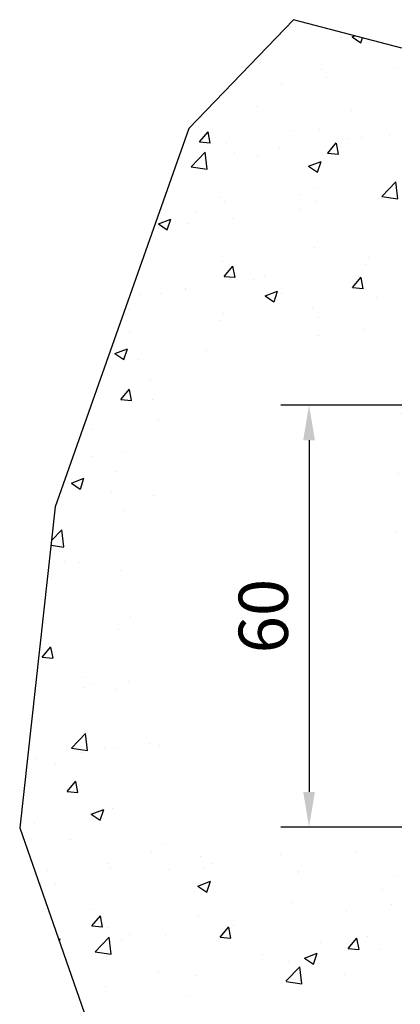
# Model space of a CAD drawing. Units: millimetres. Extents: x 9921 to 11110, y 7614 to 13677.
# Drawn here: x 10382 to 10436, y 7968 to 8108 of the extents above; entities that cross this region are included whole.
import ezdxf

# ---------------------------------------------------------------- set-up
doc = ezdxf.new("R2010")
doc.units = ezdxf.units.MM
for name, color, linetype in [('05_Schraffur', 1, 'Continuous'), ('09_Bau', 7, 'Continuous'), ('Konstruktion', 31, 'Continuous'), ('Mass', 7, 'Continuous')]:
    doc.layers.add(name, color=color, linetype=linetype)
doc.styles.add('Bemassungstext (DORMA)', font='isocpeur.ttf')
doc.dimstyles.new('DORMA_M', dxfattribs={"dimtxt": 3.5, "dimasz": 2.5, "dimexe": 2, "dimexo": 0, "dimgap": 1.5, "dimtad": 1, "dimdec": 8, "dimtxsty": 'Bemassungstext (DORMA)', "dimcen": 0.1, "dimclrt": 256, "dimadec": 8, "dimazin": 2, "dimtfac": 1, "dimtdec": 8, "dimtmove": 0, "dimatfit": 3, "dimfxl": 1, "dimtolj": 1, "dimarcsym": 0})

# ---------------------------------------------------------------- blocks, each defined once
blk = doc.blocks.new('Wand 10')
at = {"layer": '05_Schraffur'}
for p, q in [((-7.084533000814645, 82.34886609893624), (-5.821079740241203, 81.4966561140468)), ((-7.084477438429076, 82.3522042733623), (-6.741202016012267, 82.48397536213974)), ((-5.819567577757425, 81.49805067920761), (-5.590595375611429, 82.18045228404185)), ((-11.43158563213865, 77.68966373559715), (-11.43158563213865, 77.68966373559715)), ((-1.113951883733989, 77.87260781135114), (-1.113951883733989, 77.87260781135114)), ((-17.09237470309245, 75.76900853967504), (-17.09237470309245, 75.76900853967504)), ((-10.73374308467146, 76.60613827347834), (-10.73374308467146, 76.60613827347834)), ((-20.71546884464851, 72.37327799496734), (-20.71546884464851, 72.37327799496734)), ((-7.156409327959864, 71.80040359569944), (-7.156409327959864, 71.80040359569944)), ((-28.91899268042334, 69.53429988123207), (-28.91899268042334, 69.53429988123207)), ((-28.76756237153086, 67.3931274060028), (-27.54305197507756, 68.85244207014443)), ((-27.24470742627682, 67.23647364340263), (-27.53838523221157, 68.82861507754137)), ((-15.35993316373651, 68.96142548196508), (-15.35993316373651, 68.96142548196508)), ((-11.74044595719852, 69.2341598482817), (-11.74044595719852, 69.2341598482817)), ((-28.77348543269227, 67.39189186599401), (-27.2552847128004, 67.25906651404648)), ((-24.93287277721493, 67.32976173672682), (-24.93287277721493, 67.32976173672682)), ((-10.54909547192938, 65.79921885211229), (-9.32458507547608, 67.25853351625392)), ((-9.026323588464493, 65.64244521576666), (-9.320001394399242, 67.2345866499054)), ((-7.795918134765543, 67.85455032953905), (-7.795918134765543, 67.85455032953905)), ((-5.688001554895436, 68.00189433488686), (-5.688001554895436, 68.00189433488686)), ((-1.800873647047865, 68.38855108269718), (-1.800873647047865, 68.38855108269718)), ((-29.94675717471591, 63.86540113926867), (-27.9683893907636, 65.92728551076425)), ((-27.68673873375838, 63.5109695412948), (-27.96736246722821, 65.92320140623087)), ((-17.41570933570301, 66.58808079166624), (-17.41570933570301, 66.58808079166624)), ((-10.55507679399079, 65.79798764262478), (-9.036876074098927, 65.66516229067724)), ((-23.774340954124, 65.75095105786295), (-23.774340954124, 65.75095105786295)), ((-20.5009196934966, 65.45924523155327), (-20.5009196934966, 65.45924523155327)), ((-13.2646380046167, 63.9333610950805), (-11.48616729213927, 64.6160520389642)), ((-11.99978803977092, 63.07925432762931), (-11.48476966793669, 64.61415402359421)), ((-29.94284916801507, 63.85490627197987), (-27.68385683792849, 63.50454980691893)), ((-13.26473583557936, 63.93006948670541), (-12.00128257500592, 63.07785950181596)), ((-2.83885308550316, 59.66116834599507), (-0.8604853015508525, 61.72305271749065)), ((-0.5788304854927446, 59.30674275106685), (-0.8594542189625827, 61.71897461600292)), ((-12.04930628225748, 60.77865596096649), (-12.04930628225748, 60.77865596096649)), ((-25.76878087266459, 59.46219443993141), (-25.76878087266459, 59.46219443993141)), ((-25.24173310227479, 58.87425784941138), (-25.24173310227479, 58.87425784941138)), ((-14.41469527812887, 59.88224806768608), (-14.41469527812887, 59.88224806768608)), ((-12.20972135597867, 58.88932004066487), (-12.20972135597867, 58.88932004066487)), ((-2.834941206976055, 59.65062869124949), (-0.5759488768894698, 59.30027222618855)), ((-14.47788438579528, 57.83649284772741), (-14.47788438579528, 57.83649284772741)), ((-34.60628655434311, 55.74106976847497), (-32.82781584186569, 56.42376071235867)), ((-33.34143711678325, 54.8869685560237), (-32.82641874494902, 56.4218682519886)), ((-29.22761341673004, 57.33959896435226), (-29.22761341673004, 57.33959896435226)), ((-24.09767558673275, 56.57002330985461), (-24.09767558673275, 56.57002330985461)), ((-34.60637779723174, 55.73779269314628), (-33.3429245366583, 54.88558270825683)), ((-30.45630720515373, 55.73289357605131), (-30.45630720515373, 55.73289357605131)), ((-12.35816660731643, 52.32315207365173), (-12.35816660731643, 52.32315207365173)), ((-25.55059342733375, 50.41875396209616), (-25.55059342733375, 50.41875396209616)), ((-4.714189902250382, 50.9933725880453), (-4.714189902250382, 50.9933725880453)), ((-25.2432202293644, 48.28744288241251), (-24.0187098329111, 49.74675754655414)), ((-23.72057375505983, 48.13077643373776), (-24.01425156099458, 49.7229178678765)), ((-5.11847106876985, 49.93032305079737), (-5.11847106876985, 49.93032305079737)), ((-25.24920283512483, 48.28622757777566), (-23.73100211523297, 48.15340222582813)), ((-21.15985063682592, 47.81843536591532), (-21.15985063682592, 47.81843536591532)), ((-19.52710804085154, 48.45072348471149), (-19.52710804085154, 48.45072348471149)), ((-7.024753329762916, 46.69353432852245), (-5.800242933309619, 48.15284899266408)), ((-5.502189917247506, 46.53674800610179), (-5.795867723182255, 48.12888944024053)), ((-30.77964183776339, 46.55196582804251), (-30.77964183776339, 46.55196582804251)), ((-30.71498218706483, 46.48287383463708), (-30.71498218706483, 46.48287383463708)), ((-19.44479857080432, 45.51451791679847), (-17.66632785832689, 46.19720886068217)), ((-18.18000850178441, 44.66045797605102), (-17.66499012995018, 46.19535767201592)), ((-7.030794196423358, 46.69232335440643), (-5.512593476531492, 46.55949800245889)), ((-37.13827345618438, 45.71483609423922), (-37.13827345618438, 45.71483609423922)), ((-34.34002617945362, 45.90807438137836), (-34.34002617945362, 45.90807438137836)), ((-19.44493867034589, 45.51127287447321), (-18.18148540977245, 44.65906288958377)), ((-17.15592267037709, 45.9099994353694), (-17.15592267037709, 45.9099994353694)), ((-3.596863153689355, 45.33712503610172), (-3.596863153689355, 45.33712503610172)), ((-38.91850602284057, 43.64389572090204), (-38.91850602284057, 43.64389572090204)), ((-12.66702693237448, 43.86764818633674), (-12.66702693237448, 43.86764818633674)), ((-25.35944650615284, 43.07102132163482), (-25.35944650615284, 43.07102132163482)), ((-11.8003869894651, 42.49814692236714), (-11.8003869894651, 42.49814692236714)), ((-25.85945375239271, 41.9632500747814), (-25.85945375239271, 41.9632500747814)), ((-5.441805701379508, 40.7493953027888), (-5.441805701379508, 40.7493953027888)), ((-38.68915942522881, 40.33717768856854), (-38.68915942522881, 40.33717768856854)), ((-11.80043731980049, 39.9122655689855), (-11.80043731980049, 39.9122655689855)), ((-40.78644712053074, 37.32222659019294), (-39.00797640805331, 38.00491753407664)), ((-39.52165757879675, 36.46817220444541), (-39.00663920696252, 38.0030719004103)), ((-27.84181688785657, 37.80037788410345), (-27.84181688785657, 37.80037788410345)), ((-40.78658063199555, 37.31899608091408), (-39.52312737142211, 36.46678609602463)), ((-37.46160808879404, 36.53390834623065), (-37.46160808879404, 36.53390834623065)), ((-39.93734498679942, 30.77566691271272), (-38.71283459034612, 32.23498157685435)), ((-38.41482392165517, 30.61910765170819), (-38.70850172758992, 32.21124908584693)), ((-35.76829421508273, 33.57179027960251), (-35.76829421508273, 33.57179027960251)), ((-38.99801975028777, 31.88167380125378), (-38.99801975028777, 31.88167380125378)), ((-39.94332887625978, 30.77446751292678), (-38.42512815636792, 30.64164216097925)), ((-35.38871371714822, 30.75283169206864), (-35.38871371714822, 30.75283169206864)), ((-0.2434545738028646, 28.74506947103396), (-0.2434545738028646, 28.74506947103396)), ((-34.52378313888721, 27.78232040229113), (-34.52378313888721, 27.78232040229113)), ((-44.14357433982468, 26.51585086441833), (-44.14357433982468, 26.51585086441833)), ((-44.11540744038166, 22.63318542486763), (-44.11540744038166, 22.63318542486763)), ((-39.30688007534582, 23.42616991393879), (-39.30688007534582, 23.42616991393879)), ((-40.71449552948206, 20.59246967430704), (-40.71449552948206, 20.59246967430704)), ((-0.5523148988618232, 20.2895655837192), (-0.5523148988618232, 20.2895655837192)), ((-46.96678346676072, 18.90019946868233), (-45.70333020618682, 18.04798948379289)), ((-46.96660768671836, 18.90338341191114), (-45.18813697424139, 19.58607435579484)), ((-45.70187804081024, 18.04937585286712), (-45.18685966897601, 19.58427554883201)), ((-41.20574938991695, 17.76426292047904), (-41.20574938991695, 17.76426292047904)), ((-35.35895984857007, 17.18061716130478), (-35.35895984857007, 17.18061716130478)), ((-39.61574040040659, 14.97066602662244), (-39.61574040040659, 14.97066602662244)), ((-49.79491553001208, 10.72286067305595), (-48.34131211641488, 12.2378278015949)), ((-49.22782020310615, 11.20166084189395), (-49.22782020310615, 11.20166084189395)), ((-48.05967737873971, 9.821631573057175), (-48.34030111220954, 12.23386343799325)), ((-0.8611752239207817, 11.83406169640421), (-0.8611752239207817, 11.83406169640421)), ((-49.86443311135872, 10.09559108805365), (-48.05687003967614, 9.81524865406891)), ((-47.88771564094804, 7.746205438667403), (-47.88771564094804, 7.746205438667403)), ((-45.76780755749905, 7.681386119271792), (-45.76780755749905, 7.681386119271792)), ((-39.92460072546555, 6.515162139307222), (-39.92460072546555, 6.515162139307222)), ((-38.52830232392307, -0.1599643582626413), (-38.52830232392307, -0.1599643582626413)), ((-40.23346105052451, -1.940341748008223), (-40.23346105052451, -1.940341748008223)), ((-50.2765077408003, -3.953581847415762), (-50.2765077408003, -3.953581847415762)), ((-51.10712760206752, -5.841793580576905), (-49.88261720561468, -4.382478916435275)), ((-50.7140088718993, -5.297934486022314), (-50.7140088718993, -5.297934486022314)), ((-49.58494041703534, -5.998258339985341), (-49.87861822297009, -4.406116905846602)), ((-51.11317231982866, -5.842956840139777), (-49.5949715999368, -5.975782192087308)), ((-45.3584731909873, -8.709786999024573), (-45.3584731909873, -8.709786999024573)), ((-44.19028332543257, -9.530579011282953), (-44.19028332543257, -9.530579011282953)), ((-38.85163695653182, -9.340892106271212), (-38.85163695653182, -9.340892106271212)), ((-45.21026857495281, -10.17802184007451), (-45.21026857495281, -10.17802184007451)), ((-40.54232137558347, -10.39584563532298), (-40.54232137558347, -10.39584563532298)), ((-46.95218921858759, -18.77090182112147), (-44.97382143463483, -16.70901744962589)), ((-44.69219257709938, -19.12515080617641), (-44.97281631056921, -16.71291894124033)), ((-35.91381200662499, -18.0924800502105), (-35.91381200662499, -18.0924800502105)), ((-46.94841499011682, -18.78118424766058), (-44.68942266003023, -19.13154071272152)), ((-45.53360320756292, -19.35894958808331), (-45.53360320756292, -19.35894958808331)), ((-42.208261383229, -18.78189244032524), (-42.208261383229, -18.78189244032524)), ((-40.85118170064243, -18.85134952263797), (-40.85118170064243, -18.85134952263797)), ((-34.48977794955454, -18.41945449092373), (-34.48977794955454, -18.41945449092373)), ((-51.89223482598391, -20.1960793218866), (-51.89223482598391, -20.1960793218866)), ((-49.3026960881557, -20.96210359425731), (-49.3026960881557, -20.96210359425731)), ((-47.58278545990106, -24.94747810416698), (-46.35827506344822, -23.48816344002535)), ((-46.06080674581835, -25.10395554965021), (-46.3544845517531, -23.51181411551147)), ((-47.58888972226123, -24.9486211283579), (-46.07068900236936, -25.08144648030543)), ((-44.16544083555482, -28.16085479632829), (-42.38697012307784, -27.4781638524446)), ((-42.90089034983839, -29.01472743026216), (-42.38587197800416, -27.47982773429726)), ((-41.1600420257023, -27.30685340995387), (-41.1600420257023, -27.30685340995387)), ((-54.20133503439274, -29.09528246928221), (-54.20133503439274, -29.09528246928221)), ((-52.21556945859356, -29.37700706989517), (-52.21556945859356, -29.37700706989517)), ((-44.16575000940293, -28.16391357445514), (-42.90229674882903, -29.01612355934458)), ((-42.59577825765564, -28.11053753202236), (-42.59577825765564, -28.11053753202236)), ((-47.15446269762924, -31.76121304561957), (-47.15446269762924, -31.76121304561957)), ((-35.53846548724732, -33.57469718023412), (-35.53846548724732, -33.57469718023412)), ((-33.59540318094014, -32.33408744488793), (-33.59540318094014, -32.33408744488793)), ((-6.477284147567389, -33.47983624342146), (-6.477284147567389, -33.47983624342146)), ((-28.63919667792425, -34.13628491105646), (-28.63919667792425, -34.13628491105646)), ((-17.25794212127266, -33.91310805727653), (-17.25794212127266, -33.91310805727653)), ((-50.35138362584848, -36.11734628356771), (-50.35138362584848, -36.11734628356771)), ((-41.79892701671724, -35.17306555862183), (-41.79892701671724, -35.17306555862183)), ((-41.46890235076125, -35.76235729726909), (-41.46890235076125, -35.76235729726909)), ((-33.23636494063112, -36.01670732895263), (-33.23636494063112, -36.01670732895263)), ((-28.23986750002814, -35.74593995789019), (-28.23986750002814, -35.74593995789019)), ((-26.87773332221013, -35.17957759514934), (-26.87773332221013, -35.17957759514934)), ((-14.68080798334222, -36.31881435715718), (-14.68080798334222, -36.31881435715718)), ((-29.00395285201694, -38.3874066480048), (-27.22548213953951, -37.7047157041211)), ((-27.73946173483864, -39.24123801023416), (-27.22444336300441, -37.70633831426926)), ((-14.63932293327844, -36.60904524076773), (-14.63932293327844, -36.60904524076773)), ((-1.12174846665539, -36.89168875642372), (-1.12174846665539, -36.89168875642372)), ((-49.27774450868674, -38.12859501383468), (-49.27774450868674, -38.12859501383468)), ((-29.4522410718796, -39.15169434410132), (-29.4522410718796, -39.15169434410132)), ((-29.00431088251617, -38.39043339312821), (-27.74085762194272, -39.24264337801765)), ((-2.714337174275443, -38.89896162748778), (-2.714337174275443, -38.89896162748778)), ((-44.26515921048076, -41.6943434474349), (-44.26515921048076, -41.6943434474349)), ((-15.7556301829668, -40.68739068681748), (-15.7556301829668, -40.68739068681748)), ((-7.898528804246325, -41.81927785420635), (-7.898528804246325, -41.81927785420635)), ((-1.539897185825339, -40.98214812040305), (-1.539897185825339, -40.98214812040305)), ((-44.0584433177346, -44.05316262775682), (-42.83393292128176, -42.59384796361519)), ((-42.53667307460137, -44.20965275931508), (-42.83035088053612, -42.61751132517634)), ((-28.94805700298411, -42.59178879837145), (-28.94805700298411, -42.59178879837145)), ((-44.0646071246947, -44.05428541657602), (-42.54640640480284, -44.18711076852355)), ((-41.77776267581976, -44.21786118458408), (-41.77776267581976, -44.21786118458408)), ((-25.83997641813448, -45.64707118164756), (-24.61546602168119, -44.18775651750593)), ((-24.31828923678722, -45.80368118695128), (-24.61196704272197, -44.21153975281254)), ((-23.9399083723024, -43.9311655390884), (-23.9399083723024, -43.9311655390884)), ((-48.78259708249288, -45.9797168298453), (-48.56713068926592, -45.89700703072663)), ((-48.68608823970044, -46.25624534081271), (-48.5660924400172, -45.89862408587555)), ((-43.58469853680617, -47.71774707234204), (-41.60633075285341, -45.65586270084646)), ((-41.32470777545905, -48.07193318540999), (-41.60533150892888, -45.65970132047391)), ((-39.91833119166085, -46.0347648107645), (-39.91833119166085, -46.0347648107645)), ((-38.64871520895895, -45.24517099992204), (-38.64871520895895, -45.24517099992204)), ((-33.55969957323987, -45.19763507696121), (-33.55969957323987, -45.19763507696121)), ((-25.84619848599277, -45.64818963994526), (-24.32799776610091, -45.78101499189279)), ((-25.08965569227212, -45.81804539918903), (-25.08965569227212, -45.81804539918903)), ((-7.621509518533003, -47.24097973553785), (-6.396999122079706, -45.78166507139622)), ((-6.099905398974897, -47.39770961458657), (-6.393583204909646, -45.80556818044784)), ((-4.938817557399943, -45.4979207204085), (-4.938817557399943, -45.4979207204085)), ((-11.53059617558347, -46.39091979845739), (-11.53059617558347, -46.39091979845739)), ((-7.627789847291297, -47.24209386331449), (-6.109589127399431, -47.37491921526203)), ((-3.02319749933622, -47.35446551480413), (-3.02319749933622, -47.35446551480413)), ((-43.58096761047182, -47.72797361445009), (-41.32197528038478, -48.07833007951103)), ((-19.75173569600111, -48.04056982374209), (-19.75173569600111, -48.04056982374209)), ((-13.84287175563031, -48.61695321180127), (-12.57941849505687, -49.46916319669072)), ((-13.84246486847906, -48.61395849968108), (-12.06399415600163, -47.93126755579738)), ((-12.5780331198398, -49.46774859020661), (-12.06301474800557, -47.93284889424172)), ((-16.47679444759297, -51.92197986561405), (-14.49842666364066, -49.86009549411847)), ((-16.06449050802576, -49.14289457413201), (-16.06449050802576, -49.14289457413201)), ((-14.21679952719523, -52.27615997563953), (-14.49742326066507, -49.86392811070345)), ((-34.56465383460227, -50.58321892707568), (-34.56465383460227, -50.58321892707568)), ((-29.25691732804307, -51.04729268568781), (-29.25691732804307, -51.04729268568781)), ((-8.221863436855983, -51.00020560221492), (-8.221863436855983, -51.00020560221492)), ((-42.08662300087917, -52.67336507189907), (-42.08662300087917, -52.67336507189907)), ((-16.47305964943234, -51.93225119518047), (-14.21406731934576, -52.28260766024141)), ((-14.58049505527697, -51.83733533601821), (-14.58049505527697, -51.83733533601821)), ((-30.62187462333304, -53.94922302090026), (-30.62187462333304, -53.94922302090026))]:
    blk.add_line(p, q, dxfattribs=at)
at = {"layer": '09_Bau'}
for p, q in [((-15.42196040608042, 84.77390696366729), (-30.28541850823103, 69.28525079945302)), ((-0.003112876118848362, 80.70650816837451), (-15.42196040608042, 84.77390696366729)), ((-30.28541850823103, 69.28525079945302), (-49.2600445156836, 15.54909761469889)), ((-49.2600445156836, 15.54909761469889), (-54.32046351881081, -30.11196921975625)), ((-54.32046351881081, -30.11196921975625), (-40.08949126413472, -70.88822819604138))]:
    blk.add_line(p, q, dxfattribs=at)
blk = doc.blocks.new('*D142')
at = {"layer": 'Defpoints', "color": 0, "transparency": 16777216}
for p in [(10436.15596587711, 8053.552728312103), (10422.96064861498, 7993.552728312103), (10436.15596587711, 7993.552728312103)]:
    blk.add_point(p, dxfattribs=at)
at = {"layer": 'Mass', "color": 0, "lineweight": -2, "transparency": 16777216}
for p, q in [((10436.15596587711, 8053.552728312103), (10418.96064861498, 8053.552728312103)), ((10422.96064861498, 8048.552728312103), (10422.96064861498, 7998.552728312103)), ((10436.15596587711, 7993.552728312103), (10418.96064861498, 7993.552728312103))]:
    blk.add_line(p, q, dxfattribs=at)
at = {"layer": 'Mass', "color": 0, "transparency": 16777216}
for points in [[(10422.12731528165, 8048.552728312103), (10423.79398194832, 8048.552728312103), (10422.96064861498, 8053.552728312103)], [(10422.12731528165, 7998.552728312103), (10423.79398194832, 7998.552728312103), (10422.96064861498, 7993.552728312103)]]:
    blk.add_solid(points, dxfattribs=at)
at = {"layer": 'Mass', "transparency": 16777216, "insert": (10416.46064861498, 8023.552728312103), "char_height": 7, "attachment_point": 5, "rotation": 90, "style": 'Bemassungstext (DORMA)'}
blk.add_mtext('\\A1;60', dxfattribs=at)

msp = doc.modelspace()

# ---------------------------------------------------------------- block references
at = {"layer": 'Konstruktion'}
msp.add_blockref('Wand 10', (10436.15907875323, 8023.556750842008), dxfattribs=at)

# ---------------------------------------------------------------- dimensions: what is measured, and where the dimension line sits
at = {"layer": 'Mass'}
dim = msp.add_linear_dim(base=(10422.96064861498, 7993.552728312103), p1=(10436.15596587711, 8053.552728312099), p2=(10436.15596587711, 7993.552728312099), angle=90, dimstyle='DORMA_M', override={"dimdec": 0}, dxfattribs=at)
dim.commit()
dim.dimension.update_dxf_attribs({"geometry": '*D142', "text_midpoint": (10422.96064861498, 8023.552728312103), "dimtype": 160})

doc.saveas('drawing.dxf')
